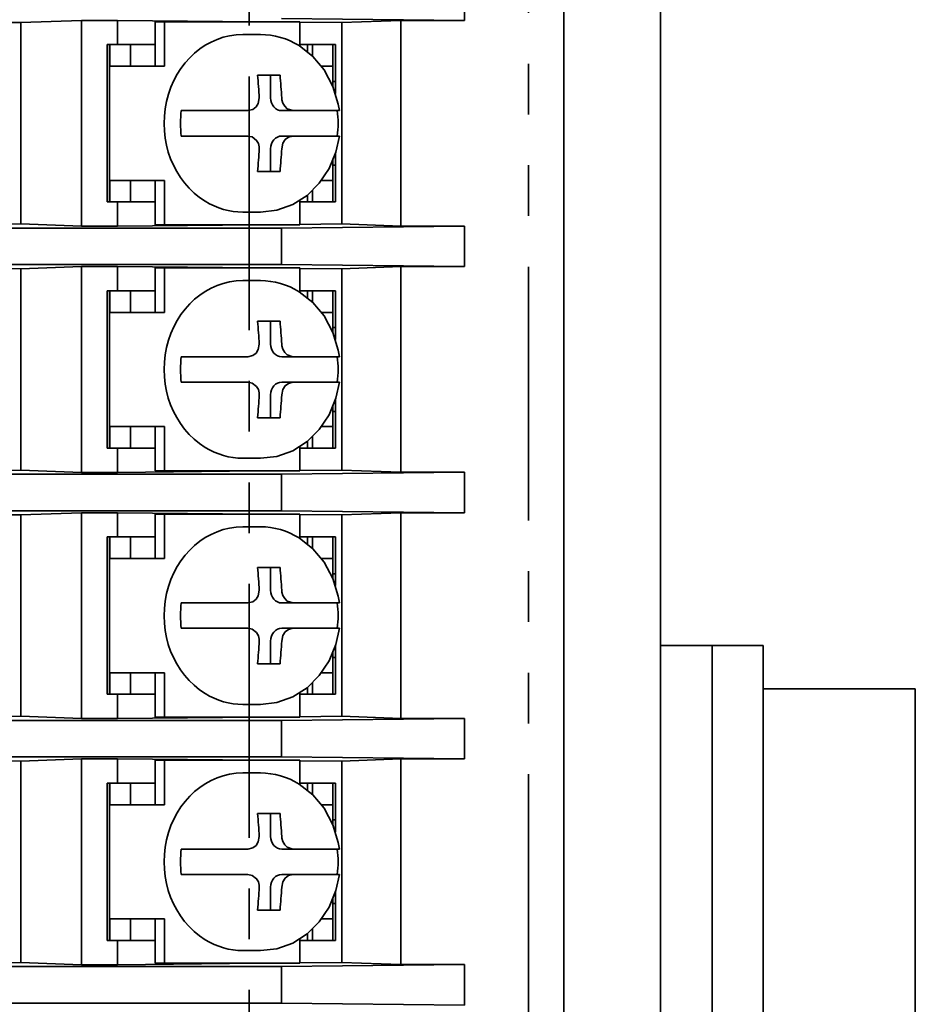
# Model space of a CAD drawing. Extents: x 557 to 825, y 343 to 699.
# Drawn here: x 596 to 632, y 384 to 423 of the extents above; entities that cross this region are included whole.
import ezdxf

# ---------------------------------------------------------------- set-up
doc = ezdxf.new("R2010")
doc.units = 0
doc.linetypes.add('PHANTOM', pattern=[20, 10, -2, 2, -2, 2, -2])

msp = doc.modelspace()

# ---------------------------------------------------------------- linework, layer by layer
at = {"color": 7, "lineweight": 35}
for p, q in [((617.827515, 356.503967), (617.827515, 490.503967)), ((617.827515, 356.503967), (617.827515, 490.503967)), ((617.827515, 365.053955), (617.827515, 481.953979)), ((617.827515, 365.053955), (617.827515, 481.953979)), ((621.627502, 478.003967), (621.627502, 358.503967)), ((621.627502, 478.003967), (621.627502, 358.503967)), ((613.907532, 422.707062), (613.907532, 424.300873)), ((596.431091, 422.620789), (594.787659, 422.637207)), ((598.826843, 422.709167), (596.431091, 422.620789)), ((596.431091, 414.687134), (596.431091, 422.620789)), ((600.237854, 422.709167), (598.826843, 422.709167)), ((598.826843, 414.598785), (598.826843, 422.709167)), ((605.759705, 422.653961), (600.237854, 422.709167)), ((600.237854, 421.753967), (600.237854, 422.709167)), ((601.727539, 422.653961), (601.727539, 420.903961)), ((601.727539, 422.653961), (602.096924, 422.653961)), ((607.427612, 422.653961), (602.096924, 422.653961)), ((602.096924, 420.903961), (602.096924, 422.653961)), ((613.907532, 422.707062), (606.69751, 422.7854)), ((607.427612, 421.694946), (607.427612, 422.653961)), ((609.071045, 422.62088), (607.427612, 422.637299)), ((611.407532, 422.707062), (609.071045, 422.62088)), ((609.071045, 414.687073), (609.071045, 422.62088)), ((611.407532, 414.600891), (611.407532, 422.707062)), ((613.907532, 422.707062), (611.407532, 422.707062)), ((605.872742, 422.153961), (605.179565, 422.153961)), ((599.827515, 415.553955), (599.827515, 421.753967)), ((600.237854, 421.753967), (599.827515, 421.753967)), ((599.92749, 421.753967), (599.92749, 415.553955)), ((599.935303, 420.903961), (599.935303, 421.753967)), ((600.237854, 421.753967), (601.727539, 421.753967)), ((600.74823, 420.903961), (600.74823, 421.753967)), ((607.427612, 421.753967), (608.827515, 421.753967)), ((607.727539, 421.753967), (607.727539, 421.478302)), ((607.92749, 421.30072), (607.92749, 421.753967)), ((608.727539, 420.903961), (608.727539, 421.753967)), ((608.827515, 421.753967), (608.827515, 419.835602)), ((599.935303, 420.903961), (601.827759, 420.903961)), ((601.827759, 420.903961), (602.096924, 420.903961)), ((608.277832, 420.903961), (608.296936, 420.903961)), ((608.727539, 420.903961), (608.296936, 420.903961)), ((608.727539, 420.903961), (608.727539, 420.109833)), ((605.754639, 420.553955), (606.641663, 420.553955)), ((606.269409, 419.653961), (606.269409, 420.553955)), ((608.727539, 420.303955), (608.827515, 420.303955)), ((602.800476, 419.153961), (602.753235, 419.153961)), ((603.09436, 419.153961), (602.800476, 419.153961)), ((603.09436, 419.153961), (605.376648, 419.153961)), ((607.150635, 419.153961), (606.712952, 419.153961)), ((608.907898, 419.153961), (607.150635, 419.153961)), ((608.907898, 419.153961), (608.979492, 419.153961)), ((602.800476, 418.153961), (602.753235, 418.153961)), ((603.09436, 418.153961), (602.800476, 418.153961)), ((603.09436, 418.153961), (605.376648, 418.153961)), ((607.150635, 418.153961), (606.712952, 418.153961)), ((608.907898, 418.153961), (607.150635, 418.153961)), ((608.907898, 418.153961), (608.979492, 418.153961)), ((606.269409, 416.753967), (606.269409, 417.653961)), ((608.727539, 417.19812), (608.727539, 416.403961)), ((608.827515, 417.472229), (608.827515, 415.553955)), ((606.641663, 416.753967), (605.754639, 416.753967)), ((608.827515, 417.003967), (608.727539, 417.003967)), ((599.935303, 416.403961), (601.827759, 416.403961)), ((599.935303, 416.403961), (599.935303, 415.553955)), ((600.74823, 416.403961), (600.74823, 415.553955)), ((601.727173, 416.403961), (601.727173, 414.653961)), ((601.827759, 416.403961), (602.096558, 416.403961)), ((602.096558, 416.403961), (602.096558, 414.653961)), ((608.277771, 416.403961), (608.296936, 416.403961)), ((608.727539, 416.403961), (608.296936, 416.403961)), ((608.727539, 415.553955), (608.727539, 416.403961)), ((607.92749, 415.553955), (607.92749, 416.007294)), ((599.827515, 415.553955), (600.237854, 415.553955)), ((600.237854, 414.598785), (600.237854, 415.553955)), ((600.237854, 415.553955), (601.727173, 415.553955)), ((607.427612, 415.612976), (607.427612, 414.653961)), ((607.427612, 415.553955), (608.827515, 415.553955)), ((607.727539, 415.82962), (607.727539, 415.553955)), ((605.873596, 415.153961), (605.179382, 415.153961)), ((606.69751, 414.522552), (571.92749, 414.522552)), ((596.431091, 414.687134), (594.787659, 414.670715)), ((598.826843, 414.598785), (596.431091, 414.687134)), ((600.237854, 414.598785), (598.826843, 414.598785)), ((605.759583, 414.653961), (600.237854, 414.598785)), ((601.727173, 414.653961), (602.096558, 414.653961)), ((607.427612, 414.653961), (602.096558, 414.653961)), ((613.907532, 414.600891), (606.69751, 414.522552)), ((606.69751, 413.085388), (606.69751, 414.522552)), ((609.071045, 414.687073), (607.427612, 414.670654)), ((611.407532, 414.600891), (609.071045, 414.687073)), ((613.907532, 414.600891), (611.407532, 414.600891)), ((613.907532, 413.00705), (613.907532, 414.600891)), ((606.69751, 413.085388), (571.92749, 413.085388)), ((596.431091, 412.920807), (594.787659, 412.937225)), ((598.826843, 413.009155), (596.431091, 412.920807)), ((596.431091, 404.987152), (596.431091, 412.920807)), ((600.237854, 413.009155), (598.826843, 413.009155)), ((598.826843, 404.898773), (598.826843, 413.009155)), ((605.759705, 412.953979), (600.237854, 413.009155)), ((600.237854, 412.053955), (600.237854, 413.009155)), ((601.727539, 412.953979), (601.727539, 411.203979)), ((601.727539, 412.953979), (602.096924, 412.953979)), ((607.427612, 412.953979), (602.096924, 412.953979)), ((602.096924, 411.203979), (602.096924, 412.953979)), ((613.907532, 413.00705), (606.69751, 413.085388)), ((607.427612, 411.994965), (607.427612, 412.953979)), ((609.071045, 412.920868), (607.427612, 412.937286)), ((611.407532, 413.00705), (609.071045, 412.920868)), ((609.071045, 404.987061), (609.071045, 412.920868)), ((611.407532, 404.900879), (611.407532, 413.00705)), ((613.907532, 413.00705), (611.407532, 413.00705)), ((605.872742, 412.453979), (605.179565, 412.453979)), ((599.827515, 405.853973), (599.827515, 412.053955)), ((600.237854, 412.053955), (599.827515, 412.053955)), ((599.92749, 412.053955), (599.92749, 405.853973)), ((599.935303, 411.203979), (599.935303, 412.053955)), ((600.237854, 412.053955), (601.727539, 412.053955)), ((600.74823, 411.203979), (600.74823, 412.053955)), ((607.427612, 412.053955), (608.827515, 412.053955)), ((607.727539, 412.053955), (607.727539, 411.77832)), ((607.92749, 411.600708), (607.92749, 412.053955)), ((608.727539, 411.203979), (608.727539, 412.053955)), ((608.827515, 412.053955), (608.827515, 410.13559)), ((599.935303, 411.203979), (601.827759, 411.203979)), ((601.827759, 411.203979), (602.096924, 411.203979)), ((608.277832, 411.203979), (608.296936, 411.203979)), ((608.727539, 411.203979), (608.296936, 411.203979)), ((608.727539, 411.203979), (608.727539, 410.409821)), ((605.754639, 410.853973), (606.641663, 410.853973)), ((606.269409, 409.953979), (606.269409, 410.853973)), ((608.727539, 410.603973), (608.827515, 410.603973)), ((602.800476, 409.453979), (602.753235, 409.453979)), ((603.09436, 409.453979), (602.800476, 409.453979)), ((603.09436, 409.453979), (605.376648, 409.453979)), ((607.150635, 409.453979), (606.712952, 409.453979)), ((608.907898, 409.453979), (607.150635, 409.453979)), ((608.907898, 409.453979), (608.979492, 409.453979)), ((602.800476, 408.453979), (602.753235, 408.453979)), ((603.09436, 408.453979), (602.800476, 408.453979)), ((603.09436, 408.453979), (605.376648, 408.453979)), ((607.150635, 408.453979), (606.712952, 408.453979)), ((608.907898, 408.453979), (607.150635, 408.453979)), ((608.907898, 408.453979), (608.979492, 408.453979)), ((606.269409, 407.053955), (606.269409, 407.953979)), ((608.727539, 407.498108), (608.727539, 406.703979)), ((608.827515, 407.772247), (608.827515, 405.853973)), ((606.641663, 407.053955), (605.754639, 407.053955)), ((608.827515, 407.303955), (608.727539, 407.303955)), ((599.935303, 406.703979), (601.827759, 406.703979)), ((599.935303, 406.703979), (599.935303, 405.853973)), ((600.74823, 406.703979), (600.74823, 405.853973)), ((601.727173, 406.703979), (601.727173, 404.953979)), ((601.827759, 406.703979), (602.096558, 406.703979)), ((602.096558, 406.703979), (602.096558, 404.953979)), ((608.277771, 406.703979), (608.296936, 406.703979)), ((608.727539, 406.703979), (608.296936, 406.703979)), ((608.727539, 405.853973), (608.727539, 406.703979)), ((607.92749, 405.853973), (607.92749, 406.307312)), ((599.827515, 405.853973), (600.237854, 405.853973)), ((600.237854, 404.898773), (600.237854, 405.853973)), ((600.237854, 405.853973), (601.727173, 405.853973)), ((607.427612, 405.912964), (607.427612, 404.953979)), ((607.427612, 405.853973), (608.827515, 405.853973)), ((607.727539, 406.129639), (607.727539, 405.853973)), ((605.873596, 405.453979), (605.179382, 405.453979)), ((606.69751, 404.82254), (571.92749, 404.82254)), ((596.431091, 404.987152), (594.787659, 404.970703)), ((598.826843, 404.898773), (596.431091, 404.987152)), ((600.237854, 404.898773), (598.826843, 404.898773)), ((605.759583, 404.953979), (600.237854, 404.898773)), ((601.727173, 404.953979), (602.096558, 404.953979)), ((607.427612, 404.953979), (602.096558, 404.953979)), ((613.907532, 404.900879), (606.69751, 404.82254)), ((606.69751, 403.385376), (606.69751, 404.82254)), ((609.071045, 404.987061), (607.427612, 404.970642)), ((611.407532, 404.900879), (609.071045, 404.987061)), ((613.907532, 404.900879), (611.407532, 404.900879)), ((613.907532, 403.307037), (613.907532, 404.900879)), ((606.69751, 403.385376), (571.92749, 403.385376)), ((596.431091, 403.220795), (594.787659, 403.237213)), ((598.826843, 403.309174), (596.431091, 403.220795)), ((596.431091, 395.28714), (596.431091, 403.220795)), ((600.237854, 403.309174), (598.826843, 403.309174)), ((598.826843, 395.198761), (598.826843, 403.309174)), ((605.759705, 403.253967), (600.237854, 403.309174)), ((600.237854, 402.353973), (600.237854, 403.309174)), ((601.727539, 403.253967), (601.727539, 401.503967)), ((601.727539, 403.253967), (602.096924, 403.253967)), ((607.427612, 403.253967), (602.096924, 403.253967)), ((602.096924, 401.503967), (602.096924, 403.253967)), ((613.907532, 403.307037), (606.69751, 403.385376)), ((607.427612, 402.294952), (607.427612, 403.253967)), ((609.071045, 403.220856), (607.427612, 403.237305)), ((611.407532, 403.307037), (609.071045, 403.220856)), ((609.071045, 395.287079), (609.071045, 403.220856)), ((611.407532, 395.200897), (611.407532, 403.307037)), ((613.907532, 403.307037), (611.407532, 403.307037)), ((605.872742, 402.753967), (605.179565, 402.753967)), ((599.827515, 396.153961), (599.827515, 402.353973)), ((600.237854, 402.353973), (599.827515, 402.353973)), ((599.92749, 402.353973), (599.92749, 396.153961)), ((599.935303, 401.503967), (599.935303, 402.353973)), ((600.237854, 402.353973), (601.727539, 402.353973)), ((600.74823, 401.503967), (600.74823, 402.353973)), ((607.427612, 402.353973), (608.827515, 402.353973)), ((607.727539, 402.353973), (607.727539, 402.078308)), ((607.92749, 401.900726), (607.92749, 402.353973)), ((608.727539, 401.503967), (608.727539, 402.353973)), ((608.827515, 402.353973), (608.827515, 400.435608)), ((599.935303, 401.503967), (601.827759, 401.503967)), ((601.827759, 401.503967), (602.096924, 401.503967)), ((608.277832, 401.503967), (608.296936, 401.503967)), ((608.727539, 401.503967), (608.296936, 401.503967)), ((608.727539, 401.503967), (608.727539, 400.709808)), ((605.754639, 401.153961), (606.641663, 401.153961)), ((606.269409, 400.253967), (606.269409, 401.153961)), ((608.727539, 400.903961), (608.827515, 400.903961)), ((602.800476, 399.753967), (602.753235, 399.753967)), ((603.09436, 399.753967), (602.800476, 399.753967)), ((603.09436, 399.753967), (605.376648, 399.753967)), ((607.150635, 399.753967), (606.712952, 399.753967)), ((608.907898, 399.753967), (607.150635, 399.753967)), ((608.907898, 399.753967), (608.979492, 399.753967)), ((602.800476, 398.753967), (602.753235, 398.753967)), ((603.09436, 398.753967), (602.800476, 398.753967)), ((603.09436, 398.753967), (605.376648, 398.753967)), ((607.150635, 398.753967), (606.712952, 398.753967)), ((608.907898, 398.753967), (607.150635, 398.753967)), ((608.907898, 398.753967), (608.979492, 398.753967)), ((606.269409, 397.353973), (606.269409, 398.253967)), ((608.727539, 397.798126), (608.727539, 397.003967)), ((608.827515, 398.072235), (608.827515, 396.153961)), ((621.627441, 398.073975), (623.672485, 398.073975)), ((621.627441, 398.073975), (623.672485, 398.073975)), ((623.672485, 355.558899), (623.672485, 398.073975)), ((623.672485, 398.073975), (625.672485, 398.073975)), ((623.672485, 355.558899), (623.672485, 398.073975)), ((623.672485, 398.073975), (625.672485, 398.073975)), ((625.672485, 355.003967), (625.672485, 398.073975)), ((625.672485, 355.003967), (625.672485, 398.073975)), ((606.641663, 397.353973), (605.754639, 397.353973)), ((608.827515, 397.603973), (608.727539, 397.603973)), ((599.935303, 397.003967), (601.827759, 397.003967)), ((599.935303, 397.003967), (599.935303, 396.153961)), ((600.74823, 397.003967), (600.74823, 396.153961)), ((601.727173, 397.003967), (601.727173, 395.253967)), ((601.827759, 397.003967), (602.096558, 397.003967)), ((602.096558, 397.003967), (602.096558, 395.253967)), ((608.277771, 397.003967), (608.296936, 397.003967)), ((608.727539, 397.003967), (608.296936, 397.003967)), ((608.727539, 396.153961), (608.727539, 397.003967)), ((607.92749, 396.153961), (607.92749, 396.6073)), ((599.827515, 396.153961), (600.237854, 396.153961)), ((600.237854, 395.198761), (600.237854, 396.153961)), ((600.237854, 396.153961), (601.727173, 396.153961)), ((607.427612, 396.212982), (607.427612, 395.253967)), ((607.427612, 396.153961), (608.827515, 396.153961)), ((607.727539, 396.429626), (607.727539, 396.153961)), ((625.672485, 396.363342), (631.672485, 396.363342)), ((625.672485, 396.363342), (631.672485, 396.363342)), ((631.672485, 395.363342), (631.672485, 396.363342)), ((631.672485, 395.363342), (631.672485, 396.363342)), ((605.873596, 395.753967), (605.179382, 395.753967)), ((606.69751, 395.122559), (571.92749, 395.122559)), ((596.431091, 395.28714), (594.787659, 395.270721)), ((598.826843, 395.198761), (596.431091, 395.28714)), ((600.237854, 395.198761), (598.826843, 395.198761)), ((605.759583, 395.253967), (600.237854, 395.198761)), ((601.727173, 395.253967), (602.096558, 395.253967)), ((607.427612, 395.253967), (602.096558, 395.253967)), ((613.907532, 395.200897), (606.69751, 395.122559)), ((606.69751, 393.685394), (606.69751, 395.122559)), ((609.071045, 395.287079), (607.427612, 395.27063)), ((611.407532, 395.200897), (609.071045, 395.287079)), ((613.907532, 395.200897), (611.407532, 395.200897)), ((613.907532, 393.607056), (613.907532, 395.200897)), ((631.672485, 395.363342), (631.672485, 357.7146)), ((631.672485, 395.363342), (631.672485, 357.7146)), ((606.69751, 393.685394), (571.92749, 393.685394)), ((596.431091, 393.520782), (594.787659, 393.537231)), ((598.826843, 393.609161), (596.431091, 393.520782)), ((596.431091, 385.587158), (596.431091, 393.520782)), ((600.237854, 393.609161), (598.826843, 393.609161)), ((598.826843, 385.498779), (598.826843, 393.609161)), ((605.759705, 393.553955), (600.237854, 393.609161)), ((600.237854, 392.653961), (600.237854, 393.609161)), ((601.727539, 393.553955), (601.727539, 391.803955)), ((601.727539, 393.553955), (602.096924, 393.553955)), ((607.427612, 393.553955), (602.096924, 393.553955)), ((602.096924, 391.803955), (602.096924, 393.553955)), ((613.907532, 393.607056), (606.69751, 393.685394)), ((607.427612, 392.594971), (607.427612, 393.553955)), ((609.071045, 393.520874), (607.427612, 393.537292)), ((611.407532, 393.607056), (609.071045, 393.520874)), ((609.071045, 385.587067), (609.071045, 393.520874)), ((611.407532, 385.500885), (611.407532, 393.607056)), ((613.907532, 393.607056), (611.407532, 393.607056)), ((605.872742, 393.053955), (605.179565, 393.053955)), ((599.827515, 386.453979), (599.827515, 392.653961)), ((600.237854, 392.653961), (599.827515, 392.653961)), ((599.92749, 392.653961), (599.92749, 386.453979)), ((599.935303, 391.803955), (599.935303, 392.653961)), ((600.237854, 392.653961), (601.727539, 392.653961)), ((600.74823, 391.803955), (600.74823, 392.653961)), ((607.427612, 392.653961), (608.827515, 392.653961)), ((607.727539, 392.653961), (607.727539, 392.378296)), ((607.92749, 392.200714), (607.92749, 392.653961)), ((608.727539, 391.803955), (608.727539, 392.653961)), ((608.827515, 392.653961), (608.827515, 390.735596)), ((599.935303, 391.803955), (601.827759, 391.803955)), ((601.827759, 391.803955), (602.096924, 391.803955)), ((608.277832, 391.803955), (608.296936, 391.803955)), ((608.727539, 391.803955), (608.296936, 391.803955)), ((608.727539, 391.803955), (608.727539, 391.009827)), ((605.754639, 391.453979), (606.641663, 391.453979)), ((606.269409, 390.553955), (606.269409, 391.453979)), ((608.727539, 391.203979), (608.827515, 391.203979)), ((602.800476, 390.053955), (602.753235, 390.053955)), ((603.09436, 390.053955), (602.800476, 390.053955)), ((603.09436, 390.053955), (605.376648, 390.053955)), ((607.150635, 390.053955), (606.712952, 390.053955)), ((608.907898, 390.053955), (607.150635, 390.053955)), ((608.907898, 390.053955), (608.979492, 390.053955)), ((602.800476, 389.053955), (602.753235, 389.053955)), ((603.09436, 389.053955), (602.800476, 389.053955)), ((603.09436, 389.053955), (605.376648, 389.053955)), ((607.150635, 389.053955), (606.712952, 389.053955)), ((608.907898, 389.053955), (607.150635, 389.053955)), ((608.907898, 389.053955), (608.979492, 389.053955)), ((606.269409, 387.653961), (606.269409, 388.553955)), ((608.727539, 388.098114), (608.727539, 387.303955)), ((608.827515, 388.372223), (608.827515, 386.453979)), ((606.641663, 387.653961), (605.754639, 387.653961)), ((608.827515, 387.903961), (608.727539, 387.903961)), ((599.935303, 387.303955), (601.827759, 387.303955)), ((599.935303, 387.303955), (599.935303, 386.453979)), ((600.74823, 387.303955), (600.74823, 386.453979)), ((601.727173, 387.303955), (601.727173, 385.553955)), ((601.827759, 387.303955), (602.096558, 387.303955)), ((602.096558, 387.303955), (602.096558, 385.553955)), ((608.277771, 387.303955), (608.296936, 387.303955)), ((608.727539, 387.303955), (608.296936, 387.303955)), ((608.727539, 386.453979), (608.727539, 387.303955)), ((607.92749, 386.453979), (607.92749, 386.907288)), ((599.827515, 386.453979), (600.237854, 386.453979)), ((600.237854, 385.498779), (600.237854, 386.453979)), ((600.237854, 386.453979), (601.727173, 386.453979)), ((607.427612, 386.51297), (607.427612, 385.553955)), ((607.427612, 386.453979), (608.827515, 386.453979)), ((607.727539, 386.729614), (607.727539, 386.453979)), ((605.873596, 386.053955), (605.179382, 386.053955)), ((606.69751, 385.422546), (571.92749, 385.422546)), ((596.431091, 385.587158), (594.787659, 385.570709)), ((598.826843, 385.498779), (596.431091, 385.587158)), ((600.237854, 385.498779), (598.826843, 385.498779)), ((605.759583, 385.553955), (600.237854, 385.498779)), ((601.727173, 385.553955), (602.096558, 385.553955)), ((607.427612, 385.553955), (602.096558, 385.553955)), ((613.907532, 385.500885), (606.69751, 385.422546)), ((606.69751, 383.985382), (606.69751, 385.422546)), ((609.071045, 385.587067), (607.427612, 385.570648)), ((611.407532, 385.500885), (609.071045, 385.587067)), ((613.907532, 385.500885), (611.407532, 385.500885)), ((613.907532, 383.907043), (613.907532, 385.500885)), ((606.69751, 383.985382), (571.92749, 383.985382)), ((613.907532, 383.907043), (606.69751, 383.985382))]:
    msp.add_line(p, q, dxfattribs=at)
at = {"color": 4, "linetype": 'PHANTOM', "lineweight": 35}
for p, q in [((616.42749, 363.003967), (616.42749, 484.003967)), ((605.42749, 480.503967), (605.42749, 366.503967))]:
    msp.add_line(p, q, dxfattribs=at)
at = {"color": 7, "lineweight": 35}
for points in [[(607.391357, 421.717682), (607.938171, 421.290344), (608.379395, 420.761475), (608.72699, 420.111053), (608.936584, 419.415161), (608.979492, 419.153961)], [(605.376648, 419.153961), (605.572266, 419.201111), (605.697937, 419.29837), (605.785339, 419.44046), (605.820129, 419.653961)], [(606.715332, 419.579437), (606.75354, 419.449188), (606.825989, 419.325165), (606.930115, 419.22583), (607.150635, 419.153961)], [(605.81842, 417.728485), (605.788635, 417.858856), (605.720032, 417.982941), (605.550415, 418.117279), (605.376648, 418.153961)], [(605.873596, 415.153961), (606.52124, 415.229309), (607.1427, 415.452759), (607.70697, 415.812988), (608.19043, 416.292755), (608.573975, 416.870392), (608.842834, 417.521088), (608.979492, 418.153961)], [(607.150635, 418.153961), (606.970642, 418.107025), (606.849243, 418.010529), (606.757996, 417.86908), (606.707153, 417.653961)], [(607.391357, 412.01767), (607.938171, 411.590332), (608.379395, 411.061493), (608.72699, 410.411041), (608.936584, 409.715179), (608.979492, 409.453979)], [(605.376648, 409.453979), (605.572266, 409.501129), (605.697937, 409.598389), (605.785339, 409.740448), (605.820129, 409.953979)], [(606.715332, 409.879425), (606.75354, 409.749176), (606.825989, 409.625153), (606.930115, 409.525818), (607.150635, 409.453979)], [(605.81842, 408.028503), (605.788635, 408.158844), (605.720032, 408.282928), (605.550415, 408.417267), (605.376648, 408.453979)], [(605.873596, 405.453979), (606.52124, 405.529297), (607.1427, 405.752747), (607.70697, 406.112976), (608.19043, 406.592743), (608.573975, 407.17038), (608.842834, 407.821106), (608.979492, 408.453979)], [(607.150635, 408.453979), (606.970642, 408.407043), (606.849243, 408.310516), (606.757996, 408.169098), (606.707153, 407.953979)], [(607.391357, 402.317657), (607.938171, 401.89035), (608.379395, 401.361481), (608.72699, 400.71106), (608.936584, 400.015167), (608.979492, 399.753967)], [(605.376648, 399.753967), (605.572266, 399.801117), (605.697937, 399.898376), (605.785339, 400.040466), (605.820129, 400.253967)], [(606.715332, 400.179443), (606.75354, 400.049194), (606.825989, 399.92514), (606.930115, 399.825836), (607.150635, 399.753967)], [(605.81842, 398.328491), (605.788635, 398.458862), (605.720032, 398.582916), (605.550415, 398.717285), (605.376648, 398.753967)], [(605.873596, 395.753967), (606.52124, 395.829315), (607.1427, 396.052765), (607.70697, 396.412994), (608.19043, 396.892761), (608.573975, 397.470398), (608.842834, 398.121094), (608.979492, 398.753967)], [(607.150635, 398.753967), (606.970642, 398.707031), (606.849243, 398.610504), (606.757996, 398.469086), (606.707153, 398.253967)], [(607.391357, 392.617676), (607.938171, 392.190338), (608.379395, 391.661499), (608.72699, 391.011047), (608.936584, 390.315186), (608.979492, 390.053955)], [(605.376648, 390.053955), (605.572266, 390.101135), (605.697937, 390.198364), (605.785339, 390.340454), (605.820129, 390.553955)], [(606.715332, 390.479431), (606.75354, 390.349182), (606.825989, 390.225159), (606.930115, 390.125824), (607.150635, 390.053955)], [(605.81842, 388.62851), (605.788635, 388.75885), (605.720032, 388.882935), (605.550415, 389.017273), (605.376648, 389.053955)], [(605.873596, 386.053955), (606.52124, 386.129303), (607.1427, 386.352753), (607.70697, 386.712982), (608.19043, 387.192749), (608.573975, 387.770386), (608.842834, 388.421112), (608.979492, 389.053955)], [(607.150635, 389.053955), (606.970642, 389.00705), (606.849243, 388.910522), (606.757996, 388.769104), (606.707153, 388.553955)]]:
    msp.add_lwpolyline(points, dxfattribs=at)
for centre, radius, start, end in [((605.862549, 419.265045), 2.889464, 58.063493, 89.797282), ((588.519592, 418.847748), 17.319343, 2.668061, 5.653651), ((589.406555, 418.847748), 17.319335, 2.66806, 5.65365), ((607.309875, 419.682312), 0.603369, 182.693562, 189.817996), ((588.519592, 418.460175), 17.319335, 354.34635, 357.33194), ((605.291504, 417.678925), 0.529214, 357.296811, 5.37488), ((589.406555, 418.460175), 17.319343, 354.346349, 357.331939), ((605.862549, 409.565063), 2.889464, 58.063493, 89.797282), ((588.519592, 409.147766), 17.319343, 2.668061, 5.653651), ((589.406555, 409.147766), 17.319335, 2.66806, 5.65365), ((607.309875, 409.98233), 0.603369, 182.693562, 189.817996), ((588.519592, 408.760162), 17.319335, 354.34635, 357.33194), ((605.291504, 407.978912), 0.529214, 357.296811, 5.37488), ((589.406555, 408.760162), 17.319343, 354.346349, 357.331939), ((605.862549, 399.865051), 2.889464, 58.063493, 89.797282), ((588.519592, 399.447754), 17.319343, 2.668061, 5.653651), ((589.406555, 399.447754), 17.319335, 2.66806, 5.65365), ((607.309875, 400.282318), 0.603369, 182.693562, 189.817996), ((588.519592, 399.060181), 17.319335, 354.34635, 357.33194), ((605.291504, 398.278931), 0.529214, 357.296811, 5.37488), ((589.406555, 399.060181), 17.319343, 354.346349, 357.331939), ((605.862549, 390.165039), 2.889464, 58.063493, 89.797282), ((588.519592, 389.747742), 17.319343, 2.668061, 5.653651), ((589.406555, 389.747742), 17.319335, 2.66806, 5.65365), ((607.309875, 390.582336), 0.603369, 182.693562, 189.817996), ((588.519592, 389.360168), 17.319335, 354.34635, 357.33194), ((605.291504, 388.578918), 0.529214, 357.296811, 5.37488), ((589.406555, 389.360168), 17.319343, 354.346349, 357.331939)]:
    msp.add_arc(centre, radius, start, end, dxfattribs=at)
for centre, major_axis, start_param, end_param in [((605.179443, 418.653961), (0, 3.5), 6.283156221, 8.924777961), ((606.712952, 419.653961), (0, -0.5), 4.71238898, 6.283185307), ((605.825928, 418.653961), (0, -3.5), 4.569041411, 4.855736549), ((605.825928, 418.653961), (0, -3.5), 1.427448758, 1.714143896), ((606.712952, 417.653961), (0, -0.5), 3.141592654, 4.71238898), ((605.179443, 418.653961), (0, 3.5), 2.641592654, 3.141563567), ((605.179443, 408.953979), (0, 3.5), 6.283156221, 8.924777961), ((606.712952, 409.953979), (0, -0.5), 4.71238898, 6.283185307), ((605.825928, 408.953979), (0, -3.5), 4.569041411, 4.855736549), ((605.825928, 408.953979), (0, -3.5), 1.427448758, 1.714143896), ((606.712952, 407.953979), (0, -0.5), 3.141592654, 4.71238898), ((605.179443, 408.953979), (0, 3.5), 2.641592654, 3.141563567), ((605.179443, 399.253967), (0, 3.5), 6.283156221, 8.924777961), ((606.712952, 400.253967), (0, -0.5), 4.71238898, 6.283185307), ((605.825928, 399.253967), (0, -3.5), 4.569041411, 4.855736549), ((605.825928, 399.253967), (0, -3.5), 1.427448758, 1.714143896), ((606.712952, 398.253967), (0, -0.5), 3.141592654, 4.71238898), ((605.179443, 399.253967), (0, 3.5), 2.641592654, 3.141563567), ((605.179443, 389.553955), (0, 3.5), 6.283156221, 8.924777961), ((606.712952, 390.553955), (0, -0.5), 4.71238898, 6.283185307), ((605.825928, 389.553955), (0, -3.5), 4.569041411, 4.855736549), ((605.825928, 389.553955), (0, -3.5), 1.427448758, 1.714143896), ((606.712952, 388.553955), (0, -0.5), 3.141592654, 4.71238898), ((605.179443, 389.553955), (0, 3.5), 2.641592654, 3.141563567)]:
    msp.add_ellipse(centre, major_axis=major_axis, ratio=0.887011, start_param=start_param, end_param=end_param, dxfattribs=at)

doc.saveas('drawing.dxf')
